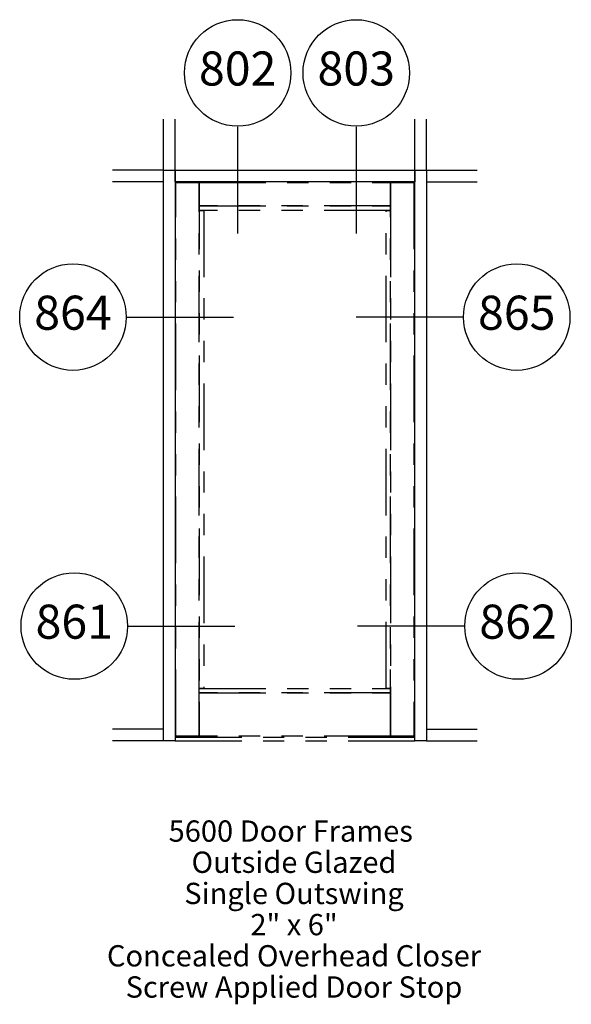
# Paper-space layout 'Elevation' of a CAD drawing. Units: inches. Extents: x 3.32 to 5.91, y 2.26 to 6.89.
import ezdxf
from ezdxf.enums import TextEntityAlignment as Align

# ---------------------------------------------------------------- set-up
doc = ezdxf.new("R2010")
doc.units = ezdxf.units.IN
doc.header["$LTSCALE"] = 0.5
doc.header["$MEASUREMENT"] = 0
doc.linetypes.add('PHANTOM2', pattern=[1.25, 0.625, -0.125, 0.125, -0.125, 0.125, -0.125])
doc.layers.add('EFCO_0', color=7, linetype='Continuous')
doc.layers.add('EFCO_SD TEXT', color=7, linetype='Continuous')
doc.styles.add('ROMANS', font='ROMANS.SHX')
doc.styles.add('simplex', font='simplex.shx')

# ---------------------------------------------------------------- blocks, each defined once
blk = doc.blocks.new('sysdecp')
at = {"layer": 'EFCO_SD TEXT', "color": 1, "style": 'simplex'}
for tag, p in [('SYSTEM', (-0.0153, 0.0095)), ('GLZOPTIONS', (-0.0153, -0.1369)), ('CONFIG', (-0.0153, -0.2834)), ('SWING', (-0.0153, -0.4298)), ('HARDWARE1', (-0.0153, -0.5763)), ('HARDWARE2', (-0.0153, -0.7227)), ('DECP', (-0.0153, -0.8692)), ('DECP', (-0.0153, -1.0156))]:
    blk.add_attdef(tag, text='', height=0.1, dxfattribs=at).set_placement(p, align=Align.CENTER)
blk = doc.blocks.new('EdlBln')
at = {"layer": 'EFCO_SD TEXT', "color": 3}
blk.add_circle((0, 0), 0.25, dxfattribs=at)
at = {"layer": 'EFCO_SD TEXT', "style": 'ROMANS'}
blk.add_attdef('Detail', text='', height=0.16, dxfattribs=at).set_placement((0, 0), align=Align.MIDDLE)

psp = doc.layouts.new('Elevation')

# ---------------------------------------------------------------- linework, layer by layer
at = {"layer": 'EFCO_0', "color": 1, "linetype": 'PHANTOM2'}
for p, q in [((4, 6.1797), (4, 6.4185)), ((4.0547, 6.1797), (4.0547, 6.4185)), ((5.1797, 6.1797), (5.1797, 6.4185)), ((5.2344, 6.1797), (5.2344, 6.4185)), ((4, 6.1797), (3.7612, 6.1797)), ((5.2344, 6.1797), (5.4732, 6.1797)), ((4, 6.125), (3.7612, 6.125)), ((5.2344, 6.125), (5.4732, 6.125)), ((4, 3.5547), (3.7612, 3.5547)), ((4.0547, 3.5176), (5.1797, 3.5176)), ((5.2344, 3.5547), (5.4732, 3.5547)), ((4, 3.5), (3.7612, 3.5)), ((4.0547, 3.5), (5.1797, 3.5)), ((5.2344, 3.5), (5.4732, 3.5))]:
    psp.add_line(p, q, dxfattribs=at)
at = {"layer": 'EFCO_0', "color": 3, "linetype": 'Continuous'}
for p, q in [((5.2344, 6.1797), (5.2344, 6.125)), ((5.2344, 4.8672), (5.2344, 4.8125)), ((5.2344, 3.5547), (5.2344, 3.5))]:
    psp.add_line(p, q, dxfattribs=at)
for points in [[(4, 3.5), (4, 6.1797), (4.0547, 6.1797), (4.0547, 3.5), (4, 3.5)], [(4.0547, 6.125), (4.0547, 6.1797), (5.1797, 6.1797), (5.1797, 6.125), (4.0547, 6.125)], [(5.1797, 3.5), (5.1797, 6.1797), (5.2344, 6.1797), (5.2344, 3.5), (5.1797, 3.5)]]:
    psp.add_lwpolyline(points, dxfattribs=at)
at = {"layer": 'EFCO_0', "color": 1, "linetype": 'PHANTOM2'}
for points in [[(4.0586, 3.5215), (4.0586, 6.1211), (4.168, 6.1211), (4.168, 3.5215), (4.0586, 3.5215)], [(4.168, 6.0117), (4.168, 6.1211), (5.0664, 6.1211), (5.0664, 6.0117), (4.168, 6.0117)], [(5.0664, 3.5215), (5.0664, 6.1211), (5.1758, 6.1211), (5.1758, 3.5215), (5.0664, 3.5215)], [(4.168, 5.9902), (4.168, 6.0117), (5.0664, 6.0117), (5.0664, 5.9902), (4.168, 5.9902)], [(4.168, 3.7461), (4.168, 5.9902), (4.1895, 5.9902), (4.1895, 3.7461), (4.168, 3.7461)], [(5.0449, 3.7461), (5.0449, 5.9902), (5.0664, 5.9902), (5.0664, 3.7461), (5.0449, 3.7461)], [(4.168, 3.7246), (4.168, 3.7461), (5.0664, 3.7461), (5.0664, 3.7246), (4.168, 3.7246)], [(4.168, 3.5215), (4.168, 3.7246), (5.0664, 3.7246), (5.0664, 3.5215), (4.168, 3.5215)]]:
    psp.add_lwpolyline(points, dxfattribs=at)
at = {"layer": 'EFCO_SD TEXT', "color": 3, "linetype": 'Continuous'}
for p, q in [((4.3482, 6.3825), (4.3482, 5.8828)), ((4.905, 6.3825), (4.905, 5.8828)), ((3.8285, 5.4895), (4.3281, 5.4895)), ((5.4048, 5.4895), (4.9052, 5.4895)), ((3.8347, 4.0386), (4.3343, 4.0386)), ((5.4111, 4.0386), (4.9115, 4.0386))]:
    psp.add_line(p, q, dxfattribs=at)

# ---------------------------------------------------------------- block references
ref = psp.add_blockref('EdlBln', (4.3482, 6.6361))
ref.add_attrib('Detail', '802', dxfattribs={"layer": 'EFCO_SD TEXT', "color": 1, "height": 0.16, "style": 'ROMANS'}).set_placement((4.3482, 6.6361), align=Align.MIDDLE)
ref = psp.add_blockref('EdlBln', (4.905, 6.6361))
ref.add_attrib('Detail', '803', dxfattribs={"layer": 'EFCO_SD TEXT', "color": 1, "height": 0.16, "style": 'ROMANS'}).set_placement((4.905, 6.6361), align=Align.MIDDLE)
ref = psp.add_blockref('EdlBln', (3.5748, 5.4895))
ref.add_attrib('Detail', '864', dxfattribs={"layer": 'EFCO_SD TEXT', "color": 1, "height": 0.16, "style": 'ROMANS'}).set_placement((3.5748, 5.4895), align=Align.MIDDLE)
ref = psp.add_blockref('EdlBln', (5.6585, 5.4895))
ref.add_attrib('Detail', '865', dxfattribs={"layer": 'EFCO_SD TEXT', "color": 1, "height": 0.16, "style": 'ROMANS'}).set_placement((5.6585, 5.4895), align=Align.MIDDLE)
ref = psp.add_blockref('EdlBln', (3.5811, 4.0386))
ref.add_attrib('Detail', '861', dxfattribs={"layer": 'EFCO_SD TEXT', "color": 1, "height": 0.16, "style": 'ROMANS'}).set_placement((3.5811, 4.0386), align=Align.MIDDLE)
ref = psp.add_blockref('EdlBln', (5.6647, 4.0386))
ref.add_attrib('Detail', '862', dxfattribs={"layer": 'EFCO_SD TEXT', "color": 1, "height": 0.16, "style": 'ROMANS'}).set_placement((5.6647, 4.0386), align=Align.MIDDLE)
psp.add_blockref('sysdecp', (4.6281, 3.0166)).add_auto_attribs({'SYSTEM': '5600 Door Frames ', 'GLZOPTIONS': 'Outside Glazed', 'CONFIG': 'Single Outswing', 'SWING': '2" x 6"', 'HARDWARE1': 'Concealed Overhead Closer', 'HARDWARE2': 'Screw Applied Door Stop'})

doc.saveas('drawing.dxf')
